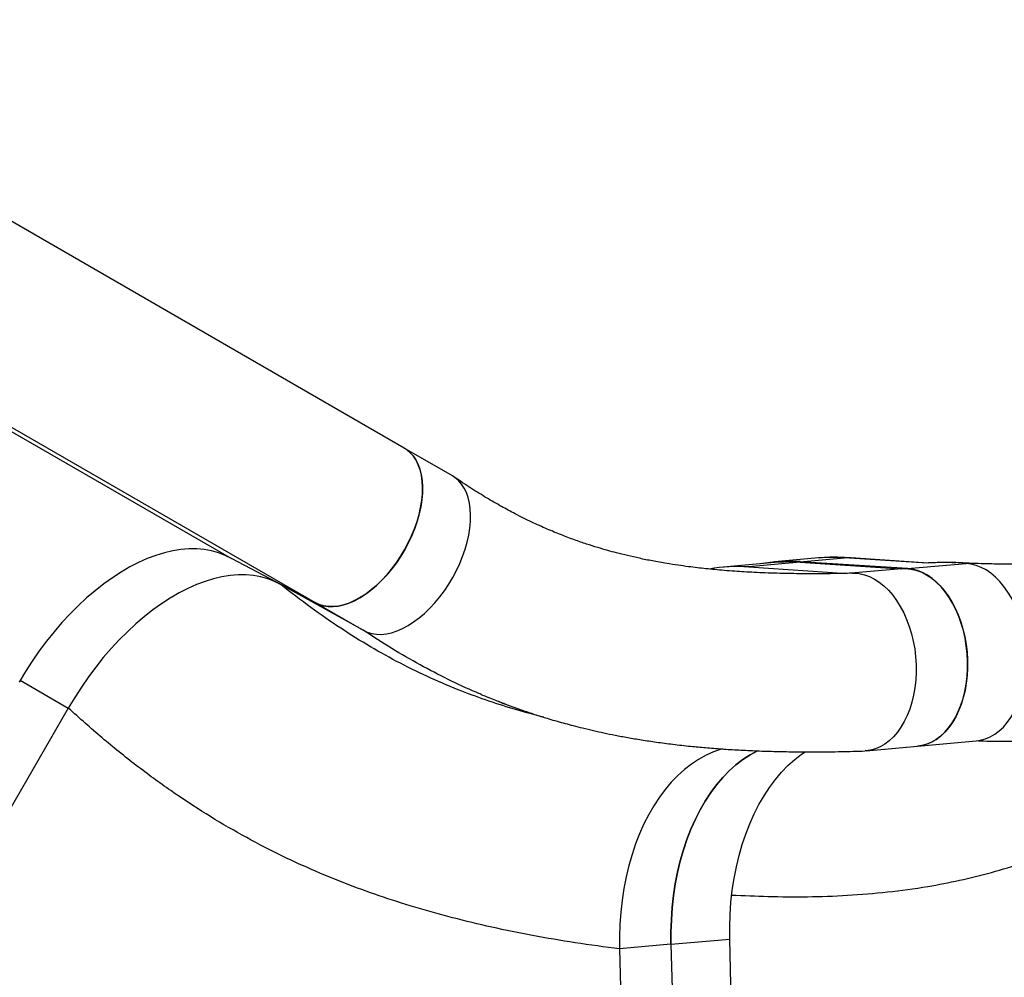
# Model space of a CAD drawing. Units: millimetres. Extents: x 2014 to 12684, y 13424 to 25263.
# Drawn here: x 9870 to 10378, y 16840 to 17334 of the extents above; entities that cross this region are included whole.
import ezdxf

# ---------------------------------------------------------------- set-up
doc = ezdxf.new("R2010")
doc.units = ezdxf.units.MM
doc.header["$LTSCALE"] = 100
doc.linetypes.add('SLD-Continua', pattern=[0])

msp = doc.modelspace()

# ---------------------------------------------------------------- linework, layer by layer
at = {"color": 7, "linetype": 'SLD-Continua', "lineweight": 25}
for p, q in [((10068.49, 17112.64), (9685.41, 17333.81)), ((9596.29, 17276.82), (9979.37, 17055.64)), ((9639.41, 17254.14), (10022.49, 17032.97)), ((10093.31, 17098.31), (10068.49, 17112.64)), ((10022.49, 17032.97), (9979.37, 17055.64)), ((10282.28, 17055.97), (10259.53, 17053.91)), ((10272.83, 17054.07), (10295.59, 17056.13)), ((10328.11, 17050.47), (10272.83, 17054.07)), ((10282.53, 17055.99), (10282.28, 17055.97)), ((10296.48, 17056.14), (10295.59, 17056.13)), ((10338.24, 17053.35), (10295.59, 17056.13)), ((10338.88, 17053.37), (10296.48, 17056.14)), ((10259.56, 17053.59), (10233.01, 17051.19)), ((10272.84, 17053.75), (10246.3, 17051.36)), ((10246.3, 17051.36), (10297.13, 17048.04)), ((10272.84, 17053.75), (10324.57, 17050.38)), ((10325.1, 17050.43), (10299.2, 17048.09)), ((10328.11, 17050.47), (10358.45, 17053.21)), ((10351.31, 17053.67), (10353.12, 17053.56)), ((10353.12, 17053.56), (10351.31, 17053.67)), ((10358.45, 17053.21), (10353.12, 17053.56)), ((10003.47, 17042.97), (10004.73, 17042.24)), ((10047.31, 17018.63), (10004.73, 17042.24)), ((10022.49, 17032.97), (10047.31, 17018.63)), ((9870.27, 16992.86), (9895.09, 16978.52)), ((9895.09, 16978.52), (9784.98, 16787.8)), ((10306.83, 16956.41), (10333.37, 16958.8)), ((10333.37, 16958.8), (10363.71, 16961.54)), ((10206.13, 16856.56), (10179.59, 16854.16)), ((10206.13, 16856.56), (10236.47, 16859.3)), ((10206.13, 16856.56), (10211.5, 16637.04)), ((10241.84, 16639.78), (10236.47, 16859.3)), ((10179.59, 16854.16), (10184.96, 16634.64))]:
    msp.add_line(p, q, dxfattribs=at)
at = {"color": 7, "linetype": 'SLD-Continua', "lineweight": 25, "flags": 128}
for points in [[(10022.49, 17032.97), (10024.58, 17031.96), (10026.85, 17031.27), (10029.25, 17030.91), (10031.78, 17030.86), (10034.42, 17031.15), (10037.15, 17031.75), (10039.93, 17032.68), (10042.76, 17033.91), (10045.62, 17035.45), (10048.47, 17037.28), (10051.3, 17039.38), (10054.08, 17041.74), (10056.8, 17044.34), (10059.43, 17047.16), (10061.95, 17050.19), (10064.34, 17053.38), (10066.59, 17056.73), (10068.67, 17060.2), (10070.57, 17063.77), (10072.28, 17067.41), (10073.78, 17071.09), (10075.07, 17074.79), (10076.12, 17078.47), (10076.93, 17082.11), (10077.51, 17085.67), (10077.83, 17089.13), (10077.9, 17092.47), (10077.72, 17095.66), (10077.29, 17098.66), (10076.62, 17101.47), (10075.7, 17104.06), (10074.55, 17106.4), (10073.17, 17108.48), (10071.58, 17110.29), (10069.78, 17111.8), (10068.49, 17112.64)], [(10068.49, 17112.64), (10069.57, 17111.95), (10071.39, 17110.47), (10073.01, 17108.68), (10074.42, 17106.62), (10075.6, 17104.3), (10076.54, 17101.73), (10077.24, 17098.93), (10077.69, 17095.93), (10077.89, 17092.75), (10077.84, 17089.41), (10077.54, 17085.95), (10076.99, 17082.38), (10076.19, 17078.74), (10075.15, 17075.05), (10073.88, 17071.34), (10072.39, 17067.65), (10070.68, 17063.99), (10068.79, 17060.4), (10066.7, 17056.92), (10064.46, 17053.55), (10062.06, 17050.33), (10059.54, 17047.29), (10056.91, 17044.45), (10054.19, 17041.83), (10051.4, 17039.46), (10048.56, 17037.34), (10045.7, 17035.5), (10042.84, 17033.95), (10040, 17032.7), (10037.2, 17031.77), (10034.46, 17031.15), (10031.82, 17030.87), (10029.28, 17030.9), (10026.86, 17031.27), (10024.59, 17031.96), (10022.49, 17032.97), (10022.49, 17032.97)], [(10047.31, 17018.63), (10049.41, 17017.63), (10051.67, 17016.94), (10054.08, 17016.57), (10056.61, 17016.53), (10059.25, 17016.81), (10061.97, 17017.42), (10064.76, 17018.34), (10067.59, 17019.58), (10070.45, 17021.11), (10073.3, 17022.94), (10076.13, 17025.04), (10078.91, 17027.4), (10081.63, 17030.01), (10084.26, 17032.83), (10086.78, 17035.85), (10089.17, 17039.05), (10091.42, 17042.39), (10093.5, 17045.87), (10095.4, 17049.44), (10097.11, 17053.08), (10098.61, 17056.76), (10099.9, 17060.45), (10100.95, 17064.13), (10101.76, 17067.77), (10102.33, 17071.33), (10102.66, 17074.8), (10102.73, 17078.14), (10102.55, 17081.32), (10102.12, 17084.33), (10101.44, 17087.14), (10100.53, 17089.72), (10099.38, 17092.06), (10098, 17094.15), (10096.41, 17095.95), (10094.61, 17097.47), (10093.31, 17098.31)], [(9979.37, 17055.64), (9976.1, 17057.32), (9972.65, 17058.66), (9969.04, 17059.68), (9965.28, 17060.35), (9961.39, 17060.69), (9957.36, 17060.69), (9953.23, 17060.35), (9948.99, 17059.67), (9944.68, 17058.66), (9940.29, 17057.31), (9935.85, 17055.63), (9931.38, 17053.64), (9926.88, 17051.32), (9922.37, 17048.7), (9917.86, 17045.78), (9913.38, 17042.57), (9908.94, 17039.09), (9904.55, 17035.33), (9900.22, 17031.33), (9895.98, 17027.08), (9891.83, 17022.61), (9887.8, 17017.92), (9883.88, 17013.05), (9880.11, 17007.99), (9876.48, 17002.77), (9873.02, 16997.41), (9869.73, 16991.93)], [(10325.1, 17050.43), (10327.23, 17050.5), (10329.87, 17050.27), (10332.51, 17049.69), (10335.11, 17048.75), (10337.68, 17047.48), (10340.18, 17045.87), (10342.59, 17043.94), (10344.9, 17041.71), (10347.09, 17039.19), (10349.14, 17036.4), (10351.03, 17033.36), (10352.76, 17030.1), (10354.3, 17026.65), (10355.65, 17023.02), (10356.8, 17019.25), (10357.73, 17015.37), (10358.44, 17011.4), (10358.92, 17007.38), (10359.18, 17003.34), (10359.2, 16999.31), (10358.99, 16995.32), (10358.55, 16991.4), (10357.88, 16987.59), (10356.99, 16983.9), (10355.88, 16980.38), (10354.57, 16977.05), (10353.06, 16973.93), (10351.36, 16971.04), (10349.5, 16968.42), (10347.48, 16966.08), (10345.31, 16964.04), (10343.02, 16962.31), (10340.63, 16960.91), (10338.14, 16959.85), (10335.59, 16959.13), (10333.37, 16958.8)], [(10333.37, 16958.8), (10335.54, 16959.12), (10338.07, 16959.82), (10340.54, 16960.86), (10342.91, 16962.24), (10345.19, 16963.93), (10347.34, 16965.94), (10349.35, 16968.24), (10351.21, 16970.81), (10352.91, 16973.65), (10354.42, 16976.72), (10355.74, 16980), (10356.86, 16983.47), (10357.77, 16987.1), (10358.47, 16990.86), (10358.94, 16994.73), (10359.18, 16998.67), (10359.2, 17002.66), (10358.99, 17006.67), (10358.55, 17010.65), (10357.89, 17014.6), (10357.01, 17018.46), (10355.92, 17022.22), (10354.62, 17025.85), (10353.14, 17029.32), (10351.47, 17032.59), (10349.63, 17035.66), (10347.64, 17038.48), (10345.5, 17041.05), (10343.24, 17043.35), (10340.88, 17045.35), (10338.43, 17047.03), (10335.91, 17048.4), (10333.33, 17049.43), (10330.73, 17050.12), (10328.11, 17050.47)], [(10363.71, 16961.54), (10365.88, 16961.86), (10368.41, 16962.56), (10370.87, 16963.6), (10373.25, 16964.98), (10375.52, 16966.67), (10377.68, 16968.68), (10379.69, 16970.98), (10381.55, 16973.56), (10383.24, 16976.39), (10384.76, 16979.46), (10386.08, 16982.74), (10387.2, 16986.21), (10388.11, 16989.84), (10388.8, 16993.6), (10389.27, 16997.47), (10389.52, 17001.42), (10389.53, 17005.4), (10389.32, 17009.41), (10388.88, 17013.4), (10388.22, 17017.34), (10387.34, 17021.2), (10386.25, 17024.96), (10384.96, 17028.59), (10383.47, 17032.06), (10381.8, 17035.33), (10379.96, 17038.4), (10377.97, 17041.23), (10375.84, 17043.8), (10373.58, 17046.09), (10371.22, 17048.09), (10368.76, 17049.77), (10366.24, 17051.14), (10363.67, 17052.17), (10361.06, 17052.86), (10358.45, 17053.21)], [(10004.73, 17042.24), (10001.46, 17043.91), (9998.02, 17045.26), (9994.41, 17046.27), (9990.65, 17046.95), (9986.75, 17047.29), (9982.73, 17047.28), (9978.59, 17046.94), (9974.36, 17046.27), (9970.04, 17045.25), (9965.66, 17043.9), (9961.22, 17042.23), (9956.74, 17040.23), (9952.24, 17037.92), (9947.73, 17035.3), (9943.23, 17032.38), (9938.75, 17029.17), (9934.3, 17025.68), (9929.91, 17021.93), (9925.59, 17017.92), (9921.35, 17013.68), (9917.2, 17009.2), (9913.16, 17004.52), (9909.25, 16999.64), (9905.47, 16994.59), (9901.85, 16989.37), (9898.38, 16984.01), (9895.09, 16978.52)], [(10299.8, 17048.1), (10300.69, 17048.11), (10303.33, 17047.88), (10305.96, 17047.29), (10308.57, 17046.36), (10311.14, 17045.08), (10313.63, 17043.47), (10316.05, 17041.54), (10318.36, 17039.31), (10320.54, 17036.79), (10322.59, 17034), (10324.49, 17030.96), (10326.22, 17027.7), (10327.76, 17024.25), (10329.11, 17020.62), (10330.26, 17016.85), (10331.19, 17012.97), (10331.9, 17009), (10332.38, 17004.98), (10332.63, 17000.94), (10332.66, 16996.91), (10332.44, 16992.92), (10332, 16989), (10331.33, 16985.19), (10330.44, 16981.51), (10329.34, 16977.98), (10328.02, 16974.65), (10326.51, 16971.53), (10324.82, 16968.65), (10322.96, 16966.02), (10320.93, 16963.68), (10318.77, 16961.64), (10316.48, 16959.91), (10314.08, 16958.51), (10311.6, 16957.45), (10309.05, 16956.74), (10306.45, 16956.37), (10306.36, 16956.37)], [(10232.64, 16957.41), (10232.1, 16957.25), (10228.12, 16955.86), (10224.21, 16954.11), (10220.4, 16952.01), (10216.68, 16949.56), (10213.09, 16946.77), (10209.62, 16943.66), (10206.3, 16940.22), (10203.13, 16936.48), (10200.12, 16932.44), (10197.28, 16928.12), (10194.63, 16923.54), (10192.16, 16918.71), (10189.9, 16913.64), (10187.85, 16908.35), (10186.01, 16902.87), (10184.39, 16897.2), (10182.99, 16891.37), (10181.83, 16885.41), (10180.9, 16879.32), (10180.21, 16873.13), (10179.76, 16866.85), (10179.55, 16860.52), (10179.59, 16854.16)], [(10206.13, 16856.56), (10206.1, 16862.92), (10206.31, 16869.25), (10206.75, 16875.52), (10207.44, 16881.71), (10208.37, 16887.8), (10209.54, 16893.77), (10210.93, 16899.6), (10212.55, 16905.27), (10214.39, 16910.75), (10216.45, 16916.04), (10218.71, 16921.1), (10221.17, 16925.94), (10223.82, 16930.52), (10226.66, 16934.84), (10229.67, 16938.88), (10232.84, 16942.62), (10236.17, 16946.06), (10239.63, 16949.17), (10243.23, 16951.96), (10246.94, 16954.41), (10250.75, 16956.51), (10250.76, 16956.51)], [(10250.7, 16956.48), (10246.94, 16954.41), (10243.23, 16951.96), (10239.63, 16949.17), (10236.17, 16946.06), (10232.84, 16942.62), (10229.67, 16938.88), (10226.66, 16934.84), (10223.82, 16930.52), (10221.17, 16925.94), (10218.71, 16921.1), (10216.45, 16916.04), (10214.39, 16910.75), (10212.55, 16905.27), (10210.93, 16899.6), (10209.54, 16893.77), (10208.37, 16887.8), (10207.44, 16881.71), (10206.75, 16875.52), (10206.31, 16869.25), (10206.1, 16862.92), (10206.13, 16856.56)], [(10236.47, 16859.3), (10236.43, 16865.66), (10236.64, 16871.99), (10237.09, 16878.26), (10237.78, 16884.46), (10238.71, 16890.55), (10239.87, 16896.51), (10241.26, 16902.34), (10242.88, 16908.01), (10244.73, 16913.49), (10246.78, 16918.78), (10249.04, 16923.85), (10251.51, 16928.68), (10254.16, 16933.26), (10257, 16937.58), (10260.01, 16941.62), (10263.18, 16945.36), (10266.5, 16948.8), (10269.97, 16951.91), (10273.56, 16954.7), (10275.39, 16955.96)]]:
    msp.add_lwpolyline(points, dxfattribs=at)
at = {"color": 7, "linetype": 'SLD-Continua', "lineweight": 25}
for centre, radius, start, end in [((10267.23, 16968.74), 85.52, 86.2401, 100.1177), ((10267.24, 16968.38), 85.56, 86.2474, 95.1543), ((10289.98, 16970.61), 85.7, 86.2476, 94.9869), ((10240.7, 16966.16), 85.38, 86.2401, 99.962)]:
    msp.add_arc(centre, radius, start, end, dxfattribs=at)
for points, knots in [([(11148.72, 17135.51), (11148, 17136.28), (11146.32, 17138.09), (11143.6, 17141.07), (11140.64, 17143.97), (11137.78, 17146.66), (11135.16, 17149.02), (11132.84, 17151.02), (11130.75, 17152.76), (11128.94, 17154.22), (11127.3, 17155.51), (11125.68, 17156.76), (11123.84, 17158.13), (11121.59, 17159.75), (11118.97, 17161.56), (11115.41, 17163.91), (11111.12, 17166.55), (11106.24, 17169.31), (11101.67, 17171.69), (11096.89, 17174), (11091.8, 17176.25), (11086.27, 17178.46), (11080.61, 17180.52), (11074.56, 17182.5), (11068.89, 17184.17), (11063.65, 17185.58), (11058.99, 17186.74), (11054.04, 17187.89), (11048.86, 17189.02), (11043.71, 17190.07), (11038.63, 17191.05), (11033.92, 17191.91), (11029.66, 17192.68), (11025.93, 17193.34), (11020.79, 17194.23), (11013.66, 17195.43), (11004.32, 17196.97), (10994.39, 17198.51), (10984.42, 17199.93), (10974.45, 17201.18), (10964.47, 17202.28), (10953.88, 17203.25), (10942.43, 17204.05), (10930.03, 17204.6), (10916.67, 17204.79), (10902.33, 17204.49), (10887.04, 17203.55), (10870.91, 17201.84), (10854.18, 17199.33), (10836.99, 17196.03), (10819.5, 17191.96), (10801.75, 17187.17), (10783.89, 17181.73), (10765.97, 17175.7), (10748.15, 17169.19), (10730.71, 17162.39), (10713.92, 17155.5), (10698, 17148.71), (10682.96, 17142.12), (10668.86, 17135.85), (10655.69, 17129.94), (10643.48, 17124.47), (10632.19, 17119.46), (10621.73, 17114.88), (10611.93, 17110.66), (10603.15, 17106.94), (10595.29, 17103.66), (10588.28, 17100.78), (10581.64, 17098.1), (10575.29, 17095.57), (10568.96, 17093.1), (10561.93, 17090.4), (10553.89, 17087.39), (10544.81, 17084.1), (10535.07, 17080.69), (10526.67, 17077.89), (10519.92, 17075.72), (10515.23, 17074.26), (10511.06, 17072.99), (10507.45, 17071.92), (10504.15, 17070.97), (10500.57, 17069.95), (10496.26, 17068.76), (10491.11, 17067.39), (10485.49, 17065.97), (10478.72, 17064.34), (10470.91, 17062.59), (10462.09, 17060.8), (10453.44, 17059.22), (10445.27, 17057.9), (10438.66, 17056.94), (10433.68, 17056.29), (10430.37, 17055.89), (10427.61, 17055.57), (10424.94, 17055.28), (10421.52, 17054.92), (10417.12, 17054.51), (10411.66, 17054.06), (10405.66, 17053.64), (10399.28, 17053.3), (10392.67, 17053.03), (10385.73, 17052.86), (10379.55, 17052.81), (10373.97, 17052.84), (10368.84, 17052.93), (10362.98, 17053.1), (10357.26, 17053.34), (10353.53, 17053.57), (10351.96, 17053.67)], [0, 0, 0, 0, 0.004208, 0.009764, 0.015771, 0.021171, 0.025733, 0.030184, 0.033673, 0.03681, 0.039608, 0.04209, 0.044996, 0.048746, 0.053164, 0.057712, 0.065917, 0.073563, 0.080528, 0.086933, 0.095297, 0.10332, 0.111409, 0.119988, 0.129449, 0.135614, 0.142093, 0.148873, 0.155935, 0.162965, 0.169195, 0.175506, 0.180738, 0.185011, 0.189211, 0.199346, 0.210137, 0.221212, 0.232571, 0.242974, 0.253572, 0.264682, 0.276746, 0.289822, 0.303686, 0.31864, 0.334647, 0.351466, 0.369109, 0.38723, 0.405812, 0.424828, 0.444256, 0.46371, 0.48349, 0.50313, 0.521847, 0.53994, 0.557065, 0.573235, 0.588465, 0.602786, 0.616003, 0.628459, 0.640334, 0.651663, 0.660861, 0.669687, 0.678145, 0.686243, 0.694189, 0.702835, 0.714038, 0.726331, 0.739705, 0.754144, 0.761338, 0.768022, 0.773908, 0.779001, 0.783335, 0.78793, 0.794314, 0.801731, 0.809911, 0.818279, 0.830523, 0.843104, 0.85559, 0.867059, 0.877499, 0.88338, 0.88801, 0.891428, 0.894994, 0.899235, 0.905812, 0.913552, 0.922319, 0.931227, 0.94064, 0.950566, 0.961041, 0.967397, 0.974835, 0.983371, 0.993025, 1, 1, 1, 1]), ([(10364.79, 16961.61), (10365.7, 16961.59), (10368.79, 16961.49), (10373.8, 16961.43), (10379.52, 16961.4), (10384.14, 16961.43), (10387.74, 16961.48), (10390.44, 16961.53), (10392.61, 16961.59), (10394.24, 16961.63), (10395.43, 16961.67), (10396.78, 16961.71), (10398.77, 16961.78), (10401.8, 16961.9), (10405.7, 16962.08), (10410.17, 16962.33), (10414.85, 16962.63), (10420.79, 16963.06), (10427.78, 16963.65), (10435.98, 16964.48), (10442.71, 16965.26), (10448.26, 16965.97), (10452.57, 16966.56), (10457.06, 16967.21), (10461.56, 16967.9), (10465.81, 16968.59), (10469.44, 16969.21), (10472.28, 16969.71), (10474.36, 16970.09), (10476.09, 16970.41), (10477.92, 16970.75), (10480.32, 16971.21), (10483.34, 16971.8), (10487.04, 16972.56), (10491.3, 16973.45), (10497.37, 16974.79), (10505.26, 16976.63), (10514.98, 16979.07), (10525.31, 16981.86), (10534.34, 16984.47), (10541.97, 16986.77), (10548.04, 16988.67), (10554.13, 16990.62), (10559.94, 16992.54), (10564.93, 16994.23), (10569.01, 16995.64), (10572.25, 16996.77), (10575.09, 16997.78), (10577.44, 16998.62), (10579.42, 16999.33), (10581.18, 16999.96), (10583.11, 17000.67), (10585.39, 17001.5), (10587.97, 17002.46), (10591.67, 17003.84), (10596.57, 17005.69), (10602.78, 17008.07), (10610.13, 17010.95), (10618.74, 17014.38), (10628.74, 17018.46), (10639.7, 17023.03), (10651.49, 17028.05), (10665.18, 17033.98), (10680.6, 17040.81), (10697.69, 17048.48), (10714.97, 17056.21), (10732.39, 17063.87), (10749.91, 17071.34), (10767.62, 17078.56), (10785.5, 17085.43), (10803.49, 17091.81), (10821.49, 17097.57), (10839.27, 17102.54), (10856.61, 17106.61), (10873.35, 17109.71), (10889.45, 17111.85), (10904.9, 17113), (10919.72, 17113.26), (10933.88, 17112.85), (10946.08, 17112.04), (10956.55, 17111.07), (10965.67, 17110.04), (10975.03, 17108.82), (10984.65, 17107.42), (10993.47, 17106.02), (11001.4, 17104.7), (11008.39, 17103.5), (11015.24, 17102.3), (11021.63, 17101.12), (11027.2, 17100.03), (11031.78, 17099.07), (11034.96, 17098.36), (11037.04, 17097.86), (11038.39, 17097.54), (11039.82, 17097.18), (11041.52, 17096.74), (11043.61, 17096.17), (11045.85, 17095.53), (11048.01, 17094.86), (11050.09, 17094.18), (11051.68, 17093.64), (11052.57, 17093.3), (11052.8, 17093.21)], [0, 0, 0, 0, 0.004436, 0.015009, 0.024171, 0.031936, 0.037066, 0.041345, 0.044776, 0.047361, 0.049102, 0.050388, 0.053729, 0.058483, 0.064645, 0.072053, 0.07944, 0.086531, 0.099836, 0.112033, 0.124727, 0.131142, 0.137833, 0.144802, 0.15205, 0.158792, 0.164598, 0.169017, 0.172045, 0.174296, 0.177132, 0.180603, 0.18551, 0.191305, 0.197991, 0.205521, 0.219937, 0.235381, 0.251849, 0.269326, 0.278746, 0.288432, 0.29838, 0.307847, 0.316096, 0.322041, 0.327142, 0.3314, 0.335397, 0.338183, 0.340673, 0.343695, 0.347247, 0.351328, 0.355764, 0.364517, 0.374071, 0.384426, 0.398167, 0.413109, 0.429258, 0.446626, 0.464521, 0.488066, 0.511815, 0.535779, 0.559298, 0.58294, 0.606641, 0.630332, 0.653932, 0.677366, 0.700318, 0.722328, 0.743378, 0.763486, 0.782692, 0.801133, 0.818923, 0.835973, 0.847436, 0.859083, 0.871362, 0.884238, 0.897674, 0.907598, 0.917783, 0.928198, 0.938659, 0.94794, 0.955837, 0.962402, 0.965141, 0.96757, 0.970118, 0.973631, 0.978126, 0.983392, 0.988366, 0.992899, 0.998204, 1, 1, 1, 1]), ([(10299.78, 17048.1), (10297.78, 17048.05), (10293.95, 17047.96), (10288.45, 17047.87), (10283.2, 17047.82), (10277.91, 17047.81), (10272.34, 17047.84), (10266.58, 17047.92), (10260.7, 17048.05), (10254.88, 17048.25), (10249.27, 17048.49), (10244.05, 17048.78), (10238.88, 17049.11), (10233.8, 17049.5), (10228.78, 17049.94), (10224.17, 17050.41), (10219.66, 17050.91), (10214.9, 17051.5), (10209.62, 17052.23), (10203.41, 17053.19), (10196.73, 17054.37), (10189.97, 17055.74), (10183.8, 17057.13), (10178.34, 17058.49), (10173.23, 17059.88), (10168.09, 17061.38), (10162.4, 17063.19), (10156.15, 17065.34), (10149.4, 17067.88), (10142.05, 17070.92), (10134.11, 17074.51), (10126.23, 17078.43), (10118.46, 17082.62), (10110.83, 17087.03), (10102.73, 17092.03), (10097.16, 17095.77), (10094.29, 17097.7)], [0, 0, 0, 0, 0.026424, 0.050652, 0.073108, 0.096592, 0.121647, 0.148188, 0.174495, 0.201767, 0.227683, 0.251679, 0.27384, 0.29956, 0.322781, 0.344484, 0.364925, 0.387266, 0.412851, 0.441533, 0.47783, 0.511229, 0.541919, 0.570083, 0.593368, 0.619863, 0.649536, 0.68238, 0.718394, 0.756938, 0.797925, 0.841584, 0.877956, 0.916342, 0.956945, 1, 1, 1, 1]), ([(10296.48, 17056.13), (10295.92, 17056.17), (10293.57, 17056.33), (10289.42, 17056.36), (10285.33, 17056.25), (10283.05, 17056.01), (10282.55, 17055.96)], [0, 0, 0, 0, 0.119645, 0.505527, 0.891, 1, 1, 1, 1]), ([(10351.31, 17053.67), (10350.59, 17053.68), (10349.29, 17053.7), (10347.19, 17053.67), (10344.72, 17053.61), (10341.7, 17053.5), (10339.4, 17053.4), (10338.24, 17053.35)], [0, 0, 0, 0, 0.178676, 0.321271, 0.467321, 0.731703, 1, 1, 1, 1]), ([(10140.53, 16973.76), (10135.85, 16974.99), (10126.32, 16977.48), (10112.23, 16981.98), (10097.43, 16987.38), (10082.19, 16993.8), (10066.46, 17001.45), (10050.97, 17010.01), (10035.57, 17019.61), (10020.12, 17030.26), (10009.91, 17038.21), (10004.73, 17042.24)], [0, 0, 0, 0, 0.098041, 0.199805, 0.299312, 0.415669, 0.530746, 0.645639, 0.761439, 0.87922, 1, 1, 1, 1]), ([(10108.25, 16985.54), (10107.34, 16985.91), (10101.58, 16988.23), (10091.04, 16993.25), (10076.56, 17000.73), (10061.94, 17009.14), (10052.23, 17015.45), (10047.31, 17018.63)], [0, 0, 0, 0, 0.044247, 0.277557, 0.513663, 0.754026, 1, 1, 1, 1]), ([(10107.85, 16985.65), (10109.28, 16985.05), (10111.91, 16983.95), (10115.4, 16982.59), (10118.12, 16981.54), (10120.18, 16980.75), (10124.05, 16979.29), (10129.51, 16977.33), (10136.47, 16975), (10142.32, 16973.18), (10147.27, 16971.73), (10151.46, 16970.55), (10155.85, 16969.39), (10160.75, 16968.15), (10166.04, 16966.9), (10171.65, 16965.67), (10177.51, 16964.47), (10183.98, 16963.26), (10191.07, 16962.06), (10198.84, 16960.89), (10207.3, 16959.78), (10215.77, 16958.83), (10224.17, 16958.04), (10232.45, 16957.39), (10241.27, 16956.84), (10250.66, 16956.4), (10260.6, 16956.08), (10271.11, 16955.91), (10282.23, 16955.89), (10294.05, 16956.02), (10302.18, 16956.25), (10306.36, 16956.37)], [0, 0, 0, 0, 0.018266, 0.033553, 0.045935, 0.056149, 0.06624, 0.106216, 0.141417, 0.174492, 0.196807, 0.218032, 0.239288, 0.264398, 0.293756, 0.320783, 0.350757, 0.383772, 0.419943, 0.459409, 0.502335, 0.548911, 0.588121, 0.629832, 0.67418, 0.72131, 0.771377, 0.823574, 0.878947, 0.937686, 1, 1, 1, 1]), ([(10179.59, 16854.16), (10171.95, 16855.18), (10156.93, 16857.2), (10134.94, 16860.98), (10113.82, 16865.26), (10093.54, 16870.11), (10074.16, 16875.51), (10055.6, 16881.45), (10037.82, 16887.94), (10020.64, 16895.04), (10002.96, 16903.23), (9984.79, 16912.71), (9966.13, 16923.71), (9947.92, 16935.71), (9930.05, 16948.81), (9912.38, 16962.99), (9900.89, 16973.32), (9895.09, 16978.52)], [0, 0, 0, 0, 0.074841, 0.147064, 0.216841, 0.284347, 0.349773, 0.412215, 0.473072, 0.532579, 0.590979, 0.659421, 0.727121, 0.794553, 0.862194, 0.930522, 1, 1, 1, 1]), ([(10121, 16980.41), (10120.64, 16980.53), (10119.37, 16980.97), (10118.12, 16981.51), (10117.22, 16981.89)], [0, 0, 0, 0, 0.281865, 1, 1, 1, 1]), ([(10237.53, 16882.01), (10243.72, 16881.73), (10256.64, 16881.14), (10276.56, 16881.02), (10297.17, 16881.7), (10317.87, 16883.4), (10337.2, 16886.05), (10355.12, 16889.5), (10371.65, 16893.55), (10388.25, 16898.57), (10404.89, 16904.46), (10421.49, 16910.92), (10438.02, 16917.73), (10454.47, 16924.65), (10470.94, 16931.53), (10487.46, 16938.22), (10504.06, 16944.54), (10520.74, 16950.29), (10537.48, 16955.33), (10554.3, 16959.5), (10571.14, 16962.76), (10588.05, 16965.15), (10605.15, 16966.75), (10623.25, 16967.73), (10642.45, 16968.04), (10662.81, 16967.74), (10683.63, 16966.94), (10704.91, 16965.8), (10726.69, 16964.47), (10750.31, 16963.02), (10775.79, 16961.6), (10803.16, 16960.39), (10831.04, 16959.62), (10857.46, 16959.49), (10882.28, 16959.86), (10905.34, 16960.37), (10928.43, 16960.88), (10951.45, 16961.19), (10974.36, 16961.1), (10996.69, 16960.47), (11018.47, 16959.44), (11039.77, 16958.09), (11061.02, 16956.43), (11082.28, 16954.5), (11096.4, 16953.12), (11103.48, 16952.42)], [0, 0, 0, 0, 0.025754, 0.05379, 0.081649, 0.109431, 0.137256, 0.159241, 0.181419, 0.203865, 0.226549, 0.249364, 0.271774, 0.294037, 0.316046, 0.337774, 0.359183, 0.380207, 0.400739, 0.420688, 0.440135, 0.459191, 0.478134, 0.4972, 0.518788, 0.540676, 0.562915, 0.585553, 0.608632, 0.632183, 0.660457, 0.689193, 0.718314, 0.747755, 0.771531, 0.795341, 0.819098, 0.842724, 0.866161, 0.889466, 0.911413, 0.933396, 0.955464, 0.977656, 1, 1, 1, 1])]:
    msp.add_open_spline(points, degree=3, knots=knots, dxfattribs=at)

doc.saveas('drawing.dxf')
